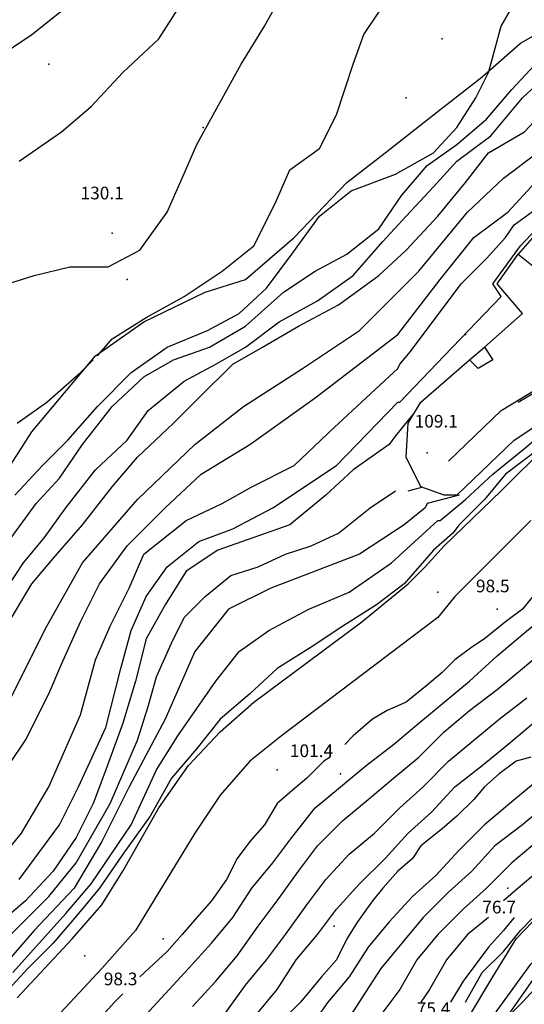
# Model space of a CAD drawing. Units: metres. Extents: x 2336562 to 2338052, y 4644896 to 4646418.
# Drawn here: x 2337105 to 2337165, y 4646009 to 4646126 of the extents above; entities that cross this region are included whole.
import ezdxf

# ---------------------------------------------------------------- set-up
doc = ezdxf.new("R2010")
doc.units = ezdxf.units.M
doc.header["$MEASUREMENT"] = 0
for name, color, linetype in [('05', 7, 'Continuous'), ('11', 7, 'Continuous'), ('349', 7, 'Continuous'), ('4', 7, 'Continuous'), ('545', 7, 'Continuous'), ('554', 7, 'Continuous'), ('723', 7, 'Continuous'), ('734', 7, 'Continuous'), ('8', 7, 'Continuous'), ('95', 7, 'Continuous'), ('AA23', 7, 'Continuous'), ('B1', 7, 'Continuous')]:
    doc.layers.add(name, color=color, linetype=linetype)

msp = doc.modelspace()

# ---------------------------------------------------------------- linework, layer by layer
at = {"layer": '05', "color": 0}
for p in [(2337116.25, 4646100.56, 130.13), (2337153.5, 4646074.56, 109.12), (2337154.75, 4646058.06, 98.48), (2337135.75, 4646037.06, 101.45), (2337113, 4646015.06, 98.28)]:
    msp.add_point(p, dxfattribs=at)
at = {"layer": '11', "color": 1}
msp.add_polyline3d([(2337164.25, 4646098.06, 113.42), (2337168, 4646095.06, 112.01), (2337166.25, 4646093.06, 111.23), (2337170, 4646089.56, 111.01), (2337182, 4646102.56, 111.67), (2337176, 4646108.06, 112.08), (2337173.75, 4646106.06, 116.66), (2337173.25, 4646106.56, 116.6), (2337170.25, 4646103.06, 115.94), (2337169.5, 4646104.06, 115.82)], close=True, dxfattribs=at)
at = {"layer": '349', "color": 3}
msp.add_polyline3d([(2337160.25, 4646087.06, 109.47), (2337161.25, 4646085.56, 109.51), (2337159.5, 4646084.56, 109.52), (2337158.5, 4646085.56, 109.64)], close=True, dxfattribs=at)
at = {"layer": '4', "color": 4}
for p in [(2337108.75, 4646120.56, 138.23), (2337151, 4646116.56, 138.22), (2337127, 4646113.06, 138.22), (2337118, 4646095.06, 138.22), (2337158, 4646088.56, 112.68), (2337161.75, 4646056.06, 97.29), (2337163, 4646040.06, 97.44), (2337143.25, 4646036.56, 97.28), (2337163, 4646023.06, 166.93), (2337142.5, 4646018.56, 97.43), (2337122.25, 4646017.06, 100.85)]:
    msp.add_point(p, dxfattribs=at)
at = {"layer": '545', "color": 5}
msp.add_point((2337155.25, 4646123.56, 127.69), dxfattribs=at)
at = {"layer": '554', "color": 5}
msp.add_line((2337152.75, 4646080.56, 110.12), (2337158.5, 4646085.56, 110.49), dxfattribs=at)
for points in [[(2337156, 4646073.56, 108.88), (2337162.25, 4646079.56, 108.92), (2337177, 4646088.56, 109.86), (2337185.5, 4646098.56, 110.48), (2337188.25, 4646103.06, 110.64), (2337194.5, 4646111.56, 110.39)], [(2337160.25, 4646087.06, 110.49), (2337164.75, 4646091.06, 111.91), (2337161.75, 4646094.56, 111.91), (2337164.25, 4646098.06, 113.21)], [(2337105, 4646010.06, 101.38), (2337111.5, 4646017.06, 101.42), (2337115, 4646021.06, 101.54), (2337117.5, 4646025.06, 101.36), (2337121.75, 4646032.56, 101.28), (2337125.25, 4646037.56, 101.49), (2337129, 4646041.56, 101.48), (2337133, 4646045.06, 101.64), (2337145.75, 4646054.56, 101.57), (2337151.25, 4646059.06, 101.37), (2337153.25, 4646061.06, 101.35), (2337155.5, 4646063.56, 101.35), (2337162.25, 4646070.06, 101.4), (2337167.75, 4646075.56, 101.45), (2337173.25, 4646079.56, 101.48), (2337179, 4646083.56, 102.4)], [(2337157, 4646069.56, 107.23), (2337163.75, 4646076.06, 107.06), (2337167.5, 4646078.56, 105.96), (2337173.75, 4646081.56, 104.39), (2337179, 4646083.56, 103.19)], [(2337165.75, 4646066.56, 101.4), (2337159.25, 4646060.06, 101.35), (2337156.75, 4646057.56, 101.35), (2337154.75, 4646055.06, 101.37), (2337148.75, 4646050.56, 101.57), (2337136.25, 4646041.06, 101.64), (2337132.5, 4646038.06, 101.48), (2337129, 4646034.06, 101.49), (2337126, 4646029.56, 101.28), (2337121.75, 4646022.56, 101.36), (2337119, 4646018.06, 101.54), (2337115, 4646013.56, 101.42), (2337108.5, 4646006.56, 101.38)], [(2337164, 4646017.06, 77.74), (2337169.75, 4646023.06, 78.09), (2337175.75, 4646028.56, 79.21), (2337183.5, 4646036.06, 79.69), (2337189.75, 4646041.06, 79.78)]]:
    msp.add_polyline3d(points, dxfattribs=at)
at = {"layer": '723', "color": 7}
for points in [[(2337104.5, 4645936.56, 76.44), (2337106.75, 4645941.56, 76.53), (2337108.25, 4645946.06, 76.77), (2337110.5, 4645950.56, 77.25), (2337112.25, 4645954.56, 77.38), (2337113.25, 4645956.06, 77.66), (2337114.75, 4645958.06, 77.97), (2337120, 4645962.56, 78.06), (2337126.5, 4645968.56, 76.5), (2337132.75, 4645974.56, 76.61), (2337141.5, 4645982.06, 75.87), (2337146.75, 4645987.06, 76.58), (2337152, 4645993.56, 76.45), (2337155.5, 4645998.06, 76.75), (2337157.5, 4646001.56, 77.35), (2337161.75, 4646008.56, 76.15), (2337165.75, 4646014.06, 76.68), (2337170, 4646018.56, 76.68), (2337178.25, 4646027.06, 77.72), (2337189.5, 4646037.06, 77.77), (2337201.75, 4646047.06, 77.39), (2337210.25, 4646052.56, 76.45), (2337214, 4646055.06, 76.02)], [(2337155.5, 4646003.06, 75.5), (2337158.25, 4646007.56, 76.02), (2337161.25, 4646012.56, 76.55), (2337164, 4646017.06, 77.12)]]:
    msp.add_polyline3d(points, dxfattribs=at)
at = {"layer": '734', "color": 7}
for points in [[(2337164.25, 4646080.56, 106.57), (2337166.75, 4646082.06, 106.2), (2337171.75, 4646084.56, 105.19), (2337176.5, 4646086.56, 104.54), (2337179.5, 4646086.56, 103.44), (2337180.75, 4646085.06, 102.9)], [(2337157, 4646069.56, 109.98), (2337155.5, 4646069.56, 108.25), (2337152.75, 4646070.56, 108.4), (2337151, 4646074.06, 109.19), (2337151.25, 4646078.06, 109.48), (2337152.75, 4646080.56, 110.09)]]:
    msp.add_polyline3d(points, dxfattribs=at)
at = {"layer": '8', "color": 8}
for points in [[(2337097.75, 4646063.06, 126.55), (2337106.75, 4646077.06, 127.75), (2337114.25, 4646086.06, 128.28), (2337120, 4646090.06, 128.34), (2337127.25, 4646093.56, 128.19), (2337132, 4646095.06, 127.66), (2337137.75, 4646100.06, 127.15), (2337144, 4646106.56, 126.86), (2337148.5, 4646110.06, 126.89), (2337154.25, 4646114.56, 126.89), (2337160, 4646119.06, 125.91), (2337164.5, 4646123.06, 125.51), (2337172.5, 4646127.56, 123.6), (2337180.25, 4646131.06, 121.18), (2337185.75, 4646133.06, 119.59), (2337192.5, 4646133.56, 118.28), (2337199, 4646134.56, 117.21), (2337209, 4646135.56, 115.52)], [(2337101.75, 4645932.56, 73.84), (2337108.25, 4645943.06, 74.1), (2337112.25, 4645951.06, 74.4), (2337118.75, 4645960.06, 75), (2337127.5, 4645969.06, 75.17), (2337138.75, 4645978.56, 74.77), (2337147.5, 4645986.06, 74.83), (2337156, 4645997.06, 75.01), (2337162.75, 4646007.56, 75.75), (2337168, 4646015.06, 76.65), (2337176.25, 4646023.56, 77.22), (2337185.25, 4646032.56, 77.63), (2337196.25, 4646041.56, 77.35), (2337203.25, 4646048.06, 76.94), (2337211, 4646052.56, 75.97), (2337215.75, 4646053.56, 75.46), (2337220, 4646054.06, 74.31), (2337223.25, 4646053.56, 73.73), (2337227.75, 4646055.56, 72.65), (2337234.75, 4646058.06, 71.96), (2337241.75, 4646058.56, 70.6)]]:
    msp.add_polyline3d(points, dxfattribs=at)
at = {"layer": 'AA23', "color": 17}
msp.add_line((2337151.25, 4646070.06, 108), (2337153, 4646070.56, 108), dxfattribs=at)
for points in [[(2337102.25, 4646121.06, 134), (2337106.75, 4646124.06, 134), (2337111.75, 4646128.06, 134), (2337114.25, 4646131.06, 134), (2337117, 4646134.06, 134), (2337119.5, 4646137.06, 134), (2337122.25, 4646140.06, 134), (2337124.75, 4646143.06, 134), (2337127.5, 4646146.06, 134), (2337130.25, 4646149.06, 134), (2337133, 4646151.56, 134), (2337135.75, 4646154.56, 134), (2337138.5, 4646157.56, 134), (2337142, 4646159.56, 134), (2337144, 4646160.56, 134)], [(2337105.25, 4646109.06, 132), (2337110.25, 4646112.56, 132), (2337113.75, 4646115.56, 132), (2337117.5, 4646119.56, 132), (2337121.75, 4646123.56, 132), (2337124, 4646127.06, 132), (2337126.5, 4646130.06, 132), (2337128.75, 4646133.56, 132), (2337131, 4646136.56, 132), (2337133.75, 4646139.56, 132), (2337136.5, 4646142.56, 132), (2337139.25, 4646145.56, 132), (2337142, 4646148.56, 132), (2337144.75, 4646151.06, 132), (2337149.75, 4646154.06, 132)], [(2337114.5, 4646086.06, 128), (2337116.25, 4646088.06, 128), (2337120.25, 4646090.56, 128), (2337124.75, 4646093.06, 128), (2337129.25, 4646096.06, 128), (2337133, 4646099.06, 128), (2337135.5, 4646104.06, 128), (2337137.25, 4646108.06, 128), (2337140.75, 4646110.56, 128), (2337142.75, 4646114.56, 128), (2337144.75, 4646120.56, 128), (2337146, 4646124.06, 128), (2337149, 4646128.56, 128), (2337152.25, 4646132.56, 128), (2337154.75, 4646136.56, 128), (2337157.25, 4646139.56, 128)], [(2337104.25, 4646045.56, 118), (2337108.5, 4646054.06, 118), (2337112.75, 4646061.56, 118), (2337119.25, 4646069.06, 118), (2337126, 4646075.56, 118), (2337131.75, 4646080.06, 118), (2337138.75, 4646084.56, 118), (2337145.5, 4646089.06, 118), (2337152.5, 4646096.06, 118), (2337158.25, 4646103.06, 118), (2337162.5, 4646107.06, 118), (2337166.5, 4646110.06, 118), (2337172, 4646114.56, 118), (2337175.5, 4646117.56, 118), (2337178.25, 4646122.06, 118), (2337181, 4646126.56, 118), (2337184.25, 4646129.56, 118), (2337188.25, 4646132.06, 118), (2337192, 4646133.56, 118)], [(2337102.25, 4646035.06, 116), (2337106, 4646040.56, 116), (2337108.75, 4646046.06, 116), (2337110.25, 4646049.56, 116), (2337112.5, 4646054.56, 116), (2337114.75, 4646059.06, 116), (2337118, 4646063.56, 116), (2337122.5, 4646068.06, 116), (2337126.75, 4646072.06, 116), (2337132.5, 4646075.56, 116), (2337140.25, 4646081.06, 116), (2337150, 4646088.56, 116), (2337155, 4646095.06, 116), (2337159, 4646100.06, 116), (2337163, 4646103.06, 116), (2337166.25, 4646106.56, 116), (2337169.5, 4646108.56, 116), (2337173, 4646111.06, 116), (2337175.5, 4646114.56, 116), (2337178.25, 4646118.56, 116), (2337181.5, 4646122.56, 116), (2337185.25, 4646125.56, 116), (2337188.75, 4646127.56, 116)], [(2337104.75, 4646069.56, 126), (2337108, 4646073.06, 126), (2337111, 4646076.06, 126), (2337114.5, 4646080.06, 126), (2337118.5, 4646084.06, 126), (2337122.75, 4646087.06, 126), (2337127.5, 4646089.06, 126), (2337131.25, 4646091.06, 126), (2337134.5, 4646094.06, 126), (2337137.5, 4646098.06, 126), (2337140.75, 4646102.56, 126), (2337144.5, 4646105.56, 126), (2337149.75, 4646107.56, 126), (2337154.25, 4646110.06, 126), (2337157, 4646113.06, 126), (2337159.25, 4646116.56, 126), (2337160.75, 4646119.56, 126), (2337161, 4646120.56, 126), (2337162.25, 4646125.06, 126), (2337164.25, 4646128.56, 126)], [(2337102.75, 4646057.06, 122), (2337105.75, 4646061.56, 122), (2337108.25, 4646064.56, 122), (2337110.75, 4646068.06, 122), (2337114.25, 4646072.56, 122), (2337118, 4646076.06, 122), (2337120.5, 4646079.56, 122), (2337124.75, 4646083.06, 122), (2337128.5, 4646085.06, 122), (2337132, 4646087.06, 122), (2337136, 4646090.06, 122), (2337140.5, 4646092.56, 122), (2337144.75, 4646095.56, 122), (2337148.25, 4646099.56, 122), (2337151, 4646102.56, 122), (2337154.25, 4646106.06, 122), (2337157, 4646109.06, 122), (2337161, 4646112.06, 122), (2337164.75, 4646116.56, 122), (2337168, 4646119.56, 122), (2337171.25, 4646122.56, 122), (2337174.25, 4646126.56, 122)], [(2337104, 4646064.06, 124), (2337107.25, 4646068.56, 124), (2337110, 4646071.56, 124), (2337112.75, 4646075.56, 124), (2337116.25, 4646080.06, 124), (2337120, 4646083.56, 124), (2337123.5, 4646085.56, 124), (2337127.75, 4646087.06, 124), (2337132, 4646089.56, 124), (2337136.5, 4646093.56, 124), (2337140.25, 4646096.06, 124), (2337144, 4646098.06, 124), (2337147.75, 4646101.06, 124), (2337150.5, 4646105.06, 124), (2337153.5, 4646108.56, 124), (2337157, 4646111.06, 124), (2337160.5, 4646114.06, 124), (2337163.5, 4646117.56, 124), (2337166.75, 4646121.06, 124), (2337168.75, 4646124.56, 124)], [(2337102.25, 4646025.56, 114), (2337105.5, 4646029.56, 114), (2337108.75, 4646035.06, 114), (2337112.5, 4646043.56, 114), (2337114.25, 4646050.06, 114), (2337116, 4646054.06, 114), (2337118.25, 4646058.56, 114), (2337120, 4646062.56, 114), (2337125, 4646066.56, 114), (2337129.25, 4646068.56, 114), (2337132.75, 4646070.56, 114), (2337137.75, 4646073.06, 114), (2337142.5, 4646077.56, 114), (2337150, 4646084.56, 114), (2337150.25, 4646085.06, 114), (2337151.5, 4646086.56, 114), (2337157.5, 4646094.56, 114), (2337160.5, 4646097.56, 114), (2337162.75, 4646100.06, 114), (2337163.75, 4646101.56, 114), (2337167.25, 4646104.06, 114)], [(2337105.25, 4646024.06, 112), (2337110, 4646030.56, 112), (2337112.25, 4646035.06, 112), (2337115.5, 4646042.06, 112), (2337117.25, 4646049.06, 112), (2337118.5, 4646053.56, 112), (2337120.25, 4646057.56, 112), (2337122.75, 4646061.06, 112), (2337126.5, 4646064.06, 112), (2337130.5, 4646065.56, 112), (2337135.25, 4646068.06, 112), (2337142.75, 4646073.06, 112), (2337150, 4646080.56, 112), (2337150.25, 4646080.56, 112), (2337155.5, 4646086.06, 112), (2337162.25, 4646093.06, 112), (2337161.25, 4646094.56, 112), (2337164.5, 4646099.06, 112), (2337168.25, 4646103.06, 112)], [(2337105, 4646078.06, 128), (2337108.5, 4646080.56, 128), (2337112.5, 4646084.06, 128), (2337114, 4646085.56, 128)], [(2337104.5, 4646013.06, 104), (2337110.75, 4646020.06, 104), (2337113.75, 4646023.56, 104), (2337118.5, 4646030.56, 104), (2337121.5, 4646037.06, 104), (2337124, 4646041.06, 104), (2337128.5, 4646047.56, 104), (2337131.25, 4646051.06, 104), (2337134.75, 4646053.56, 104), (2337139.5, 4646056.06, 104), (2337144.25, 4646058.06, 104), (2337149.25, 4646061.56, 104), (2337154.75, 4646066.56, 104), (2337155, 4646066.56, 104), (2337158, 4646069.06, 104), (2337161.25, 4646072.06, 104), (2337165, 4646075.06, 104), (2337168.5, 4646078.06, 104), (2337171.25, 4646080.06, 104), (2337174, 4646082.06, 104)], [(2337166.75, 4646075.06, 102), (2337162.75, 4646072.06, 102), (2337160.25, 4646069.06, 102), (2337157.25, 4646066.06, 102), (2337156.5, 4646065.06, 102), (2337154.25, 4646063.06, 102), (2337150.75, 4646059.06, 102), (2337147.5, 4646056.56, 102), (2337143.5, 4646054.06, 102), (2337139.75, 4646051.56, 102), (2337135.75, 4646049.06, 102), (2337132.5, 4646046.06, 102), (2337129, 4646043.06, 102), (2337126.25, 4646039.56, 102), (2337123.25, 4646036.06, 102), (2337120.75, 4646031.56, 102), (2337117.5, 4646027.06, 102), (2337114.75, 4646023.06, 102), (2337112.25, 4646020.06, 102), (2337109.25, 4646016.56, 102), (2337106.25, 4646013.56, 102), (2337103.5, 4646010.56, 102)], [(2337157.25, 4646069.56, 106), (2337153.5, 4646068.56, 106), (2337153.25, 4646068.06, 106), (2337150.75, 4646066.06, 106), (2337145.5, 4646062.56, 106), (2337140.25, 4646060.56, 106), (2337135, 4646058.56, 106), (2337130, 4646056.06, 106), (2337126, 4646051.06, 106), (2337122.5, 4646043.06, 106), (2337118.25, 4646035.06, 106), (2337115, 4646028.56, 106), (2337111.75, 4646023.06, 106), (2337107, 4646018.06, 106), (2337102.25, 4646012.56, 106)], [(2337103.75, 4646017.06, 108), (2337108.75, 4646022.06, 108), (2337112, 4646026.06, 108), (2337116, 4646033.06, 108), (2337119.25, 4646040.56, 108), (2337120.5, 4646044.56, 108), (2337121.5, 4646048.06, 108), (2337123.25, 4646052.06, 108), (2337124.75, 4646055.06, 108), (2337127.25, 4646057.56, 108), (2337130.25, 4646060.06, 108), (2337133.5, 4646061.06, 108), (2337136.75, 4646062.56, 108), (2337139.75, 4646063.56, 108), (2337143, 4646065.06, 108), (2337146.75, 4646068.06, 108), (2337149.75, 4646070.06, 108)], [(2337119.75, 4646007.56, 98), (2337122.5, 4646010.56, 98), (2337125.25, 4646013.56, 98), (2337128, 4646016.56, 98), (2337130.5, 4646019.56, 98), (2337132.75, 4646023.06, 98), (2337135.25, 4646026.06, 98), (2337137.5, 4646029.06, 98), (2337140.25, 4646032.56, 98), (2337143.25, 4646035.06, 98), (2337146.25, 4646037.56, 98), (2337149.5, 4646040.06, 98), (2337152.5, 4646042.56, 98), (2337155.5, 4646045.06, 98), (2337158.5, 4646047.56, 98), (2337161.75, 4646050.56, 98), (2337164.75, 4646053.06, 98), (2337167.75, 4646055.56, 98)], [(2337162.75, 4646007.56, 74), (2337164.75, 4646009.56, 74), (2337167.5, 4646012.56, 74), (2337170, 4646015.56, 74), (2337173.25, 4646018.06, 74), (2337176.25, 4646020.56, 74), (2337179, 4646023.56, 74), (2337181.75, 4646026.56, 74), (2337184.75, 4646029.06, 74), (2337187.5, 4646032.06, 74), (2337192.75, 4646037.06, 74), (2337197, 4646040.06, 74), (2337202.25, 4646043.56, 74), (2337206, 4646046.56, 74), (2337209.25, 4646049.06, 74), (2337212.75, 4646050.06, 74), (2337215.75, 4646052.06, 74), (2337219.5, 4646054.06, 74), (2337219.5, 4646054.06, 74), (2337221.25, 4646055.06, 74)], [(2337125.75, 4646009.06, 96), (2337128.5, 4646012.06, 96), (2337131, 4646015.06, 96), (2337133.5, 4646018.56, 96), (2337135.75, 4646021.56, 96), (2337138.25, 4646025.06, 96), (2337140.5, 4646028.06, 96), (2337143.5, 4646031.06, 96), (2337146.5, 4646033.56, 96), (2337149.5, 4646036.06, 96), (2337152.5, 4646038.56, 96), (2337155.5, 4646041.56, 96), (2337158.5, 4646044.06, 96), (2337161.75, 4646046.56, 96), (2337164.75, 4646049.06, 96), (2337167.75, 4646051.56, 96)], [(2337190, 4646047.06, 82), (2337187.25, 4646045.06, 82), (2337184.5, 4646042.06, 82), (2337181.75, 4646039.56, 82), (2337178.75, 4646036.56, 82), (2337176, 4646033.56, 82), (2337173.25, 4646031.06, 82), (2337170.25, 4646028.56, 82), (2337167.25, 4646025.56, 82), (2337164.25, 4646023.06, 82), (2337162.5, 4646021.56, 82)], [(2337129.5, 4646008.06, 94), (2337132, 4646011.56, 94), (2337134.5, 4646014.56, 94), (2337136.75, 4646017.56, 94), (2337139.25, 4646021.06, 94), (2337141.5, 4646024.06, 94), (2337144.25, 4646027.06, 94), (2337147.25, 4646029.56, 94), (2337150.25, 4646032.56, 94), (2337153, 4646035.06, 94), (2337156, 4646038.06, 94), (2337159, 4646040.56, 94), (2337162, 4646043.06, 94), (2337165.25, 4646045.56, 94)], [(2337133.25, 4646008.06, 92), (2337135.75, 4646011.06, 92), (2337138, 4646014.56, 92), (2337140.5, 4646017.56, 92), (2337142.75, 4646020.56, 92), (2337145.5, 4646023.56, 92), (2337148.5, 4646026.56, 92), (2337151.25, 4646029.56, 92), (2337154, 4646032.06, 92), (2337156.75, 4646035.06, 92), (2337160, 4646037.56, 92), (2337163, 4646040.06, 92), (2337166, 4646042.56, 92)], [(2337166.25, 4646035.56, 88), (2337163.25, 4646033.06, 88), (2337160.25, 4646030.56, 88), (2337157.25, 4646027.56, 88), (2337154.5, 4646024.56, 88), (2337151.75, 4646022.06, 88), (2337149, 4646019.06, 88), (2337146.5, 4646016.06, 88), (2337144.25, 4646012.56, 88), (2337141.75, 4646009.56, 88), (2337139.25, 4646006.06, 88)], [(2337167.75, 4646033.06, 86), (2337164.75, 4646030.56, 86), (2337161.5, 4646028.06, 86), (2337158.75, 4646025.06, 86), (2337156, 4646022.56, 86), (2337153, 4646019.56, 86), (2337150.5, 4646016.56, 86), (2337148, 4646013.56, 86), (2337145.75, 4646010.06, 86), (2337143.5, 4646006.56, 86)], [(2337166.5, 4646028.56, 84), (2337163.5, 4646026.06, 84), (2337160.5, 4646023.06, 84), (2337157.75, 4646020.56, 84), (2337154.75, 4646017.56, 84), (2337152.25, 4646014.56, 84), (2337150.25, 4646011.06, 84), (2337148, 4646008.06, 84)], [(2337160.75, 4646019.56, 82), (2337158.25, 4646017.56, 82), (2337155.75, 4646014.56, 82), (2337153.75, 4646011.06, 82), (2337152.75, 4646009.56, 82)], [(2337158, 4646009.56, 78), (2337160, 4646013.06, 78), (2337162.5, 4646015.56, 78), (2337164.5, 4646018.06, 78), (2337166, 4646019.56, 78)]]:
    msp.add_polyline3d(points, dxfattribs=at)
at = {"layer": 'B1', "color": 18}
for points in [[(2337102.25, 4646094.06, 130), (2337107, 4646095.56, 130), (2337111.25, 4646096.56, 130), (2337115.75, 4646096.56, 130), (2337119.5, 4646098.56, 130), (2337122.75, 4646103.06, 130), (2337124.5, 4646107.06, 130), (2337126.25, 4646111.06, 130), (2337129, 4646116.06, 130), (2337131.5, 4646120.56, 130), (2337134.25, 4646125.06, 130), (2337136.75, 4646129.56, 130), (2337139.75, 4646133.56, 130), (2337143, 4646137.06, 130), (2337146.5, 4646141.06, 130), (2337149.75, 4646143.56, 130), (2337153.25, 4646146.56, 130), (2337155.5, 4646147.56, 130)], [(2337103.75, 4646054.06, 120), (2337106.75, 4646059.06, 120), (2337109.25, 4646062.06, 120), (2337112.75, 4646066.06, 120), (2337116.25, 4646070.56, 120), (2337119.25, 4646074.06, 120), (2337123.5, 4646078.06, 120), (2337126.5, 4646081.06, 120), (2337130.5, 4646085.06, 120), (2337134, 4646087.06, 120), (2337138.25, 4646089.56, 120), (2337143, 4646092.06, 120), (2337147.75, 4646095.56, 120), (2337151, 4646098.56, 120), (2337154.75, 4646102.56, 120), (2337158, 4646106.56, 120), (2337160.75, 4646110.06, 120), (2337165, 4646112.56, 120), (2337168.25, 4646116.06, 120), (2337171.5, 4646119.56, 120), (2337174.25, 4646123.56, 120), (2337176.5, 4646127.06, 120)], [(2337151.75, 4646079.06, 110), (2337149.75, 4646076.56, 110), (2337149, 4646075.56, 110), (2337144.75, 4646072.56, 110), (2337141.5, 4646069.56, 110), (2337137.25, 4646066.06, 110), (2337133, 4646064.56, 110), (2337128.75, 4646063.06, 110), (2337125, 4646060.56, 110), (2337122.5, 4646056.56, 110), (2337120.25, 4646052.56, 110), (2337119, 4646047.56, 110), (2337117.5, 4646042.56, 110), (2337115.5, 4646037.06, 110), (2337114, 4646033.06, 110), (2337112, 4646029.06, 110), (2337109.25, 4646025.06, 110), (2337106, 4646021.56, 110), (2337102.5, 4646018.56, 110)], [(2337166.75, 4646058.56, 100), (2337164.75, 4646056.06, 100), (2337162.75, 4646054.56, 100), (2337160.25, 4646052.56, 100), (2337158.75, 4646051.56, 100), (2337156.75, 4646050.06, 100), (2337155.25, 4646048.56, 100), (2337153.5, 4646047.06, 100), (2337151, 4646045.06, 100), (2337148.75, 4646044.06, 100), (2337147, 4646043.06, 100), (2337144.75, 4646041.06, 100), (2337143.75, 4646040.06, 100)], [(2337142, 4646038.56, 100), (2337141.25, 4646038.06, 100), (2337139.25, 4646036.06, 100), (2337137.5, 4646034.56, 100), (2337135.75, 4646033.06, 100), (2337134.25, 4646030.56, 100), (2337132.5, 4646028.56, 100), (2337131, 4646026.56, 100), (2337129.75, 4646024.06, 100), (2337128, 4646021.56, 100), (2337126.25, 4646019.56, 100), (2337124.5, 4646017.56, 100), (2337122.75, 4646015.56, 100), (2337119.5, 4646012.56, 100)], [(2337165.75, 4646038.56, 90), (2337164, 4646038.06, 90), (2337162, 4646036.56, 90), (2337160.25, 4646035.06, 90), (2337159, 4646033.56, 90), (2337157, 4646031.56, 90), (2337155.25, 4646030.06, 90), (2337152.75, 4646028.06, 90), (2337151.75, 4646026.56, 90), (2337150, 4646025.06, 90), (2337148.25, 4646023.06, 90), (2337147, 4646021.56, 90), (2337145.25, 4646019.06, 90), (2337144, 4646017.06, 90), (2337142.75, 4646014.56, 90), (2337141, 4646012.56, 90), (2337138.5, 4646009.56, 90), (2337136.5, 4646007.56, 90)], [(2337163.75, 4646019.56, 80), (2337162.5, 4646018.06, 80), (2337160.75, 4646016.06, 80), (2337159.25, 4646014.06, 80), (2337157.75, 4646012.06, 80), (2337156.25, 4646009.56, 80), (2337156.25, 4646009.56, 80)], [(2337117.5, 4646010.56, 100), (2337116.5, 4646009.56, 100), (2337114.25, 4646007.06, 100), (2337112, 4646004.56, 100), (2337109.75, 4646002.06, 100), (2337107.5, 4645999.56, 100), (2337105.25, 4645997.56, 100), (2337103, 4645995.06, 100), (2337101.25, 4645993.06, 100), (2337099, 4645991.56, 100), (2337097, 4645989.56, 100), (2337095.5, 4645987.06, 100), (2337094.25, 4645984.06, 100), (2337093, 4645981.56, 100), (2337091.5, 4645979.56, 100), (2337090, 4645977.56, 100), (2337088.75, 4645976.06, 100), (2337087.5, 4645973.56, 100), (2337086.5, 4645971.56, 100), (2337085.5, 4645969.56, 100), (2337085, 4645968.56, 100)]]:
    msp.add_polyline3d(points, dxfattribs=at)

# ---------------------------------------------------------------- texts
at = {"layer": '95', "color": 9, "oblique": 10}
for s, p in [('130.1', (2337112.5, 4646104.56)), ('109.1', (2337152, 4646077.56)), ('98.5', (2337159.25, 4646058.06)), ('101.4', (2337137.25, 4646038.56)), ('76.7', (2337160, 4646020.06)), ('98.3', (2337115.25, 4646011.56)), ('75.4', (2337152.25, 4646008.06))]:
    msp.add_text(s, height=1.5, dxfattribs=at).set_placement(p)

doc.saveas('drawing.dxf')
